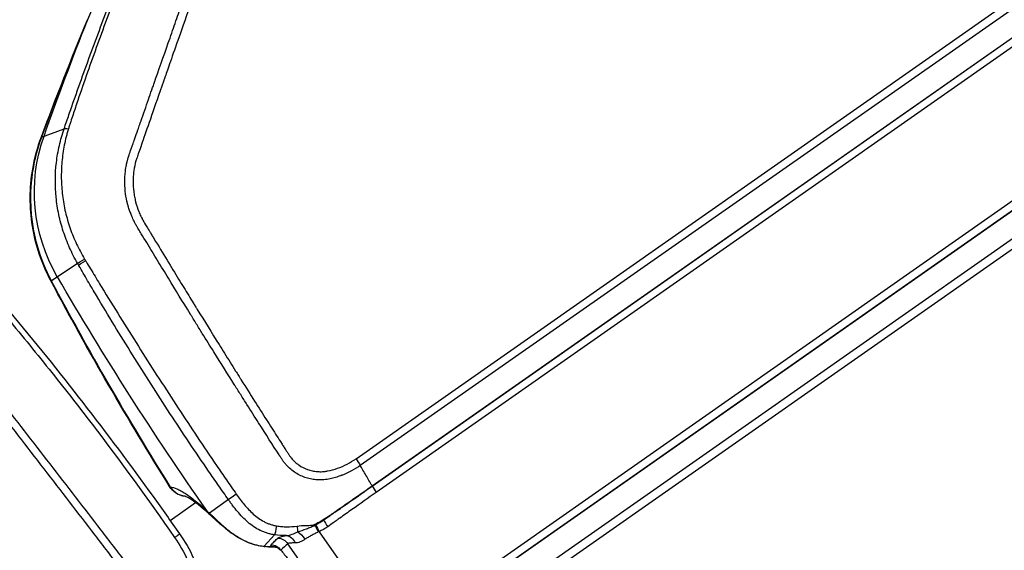
# Model space of a CAD drawing. Units: millimetres. Extents: x -6130 to 6130, y -7748 to 7748.
# Drawn here: x -341 to -104, y -1628 to -1501 of the extents above; entities that cross this region are included whole.
import ezdxf

# ---------------------------------------------------------------- set-up
doc = ezdxf.new("R2010")
doc.units = ezdxf.units.MM
doc.layers.add('2d', color=230, linetype='Continuous')

msp = doc.modelspace()

# ---------------------------------------------------------------- linework, layer by layer
at = {"layer": '2d'}
for p, q in [((-260.08, -1606.35), (256.1, -1244.92)), ((257.13, -1246.53), (-259.05, -1607.97)), ((-256.21, -1612.85), (260, -1251.39)), ((-256.18, -1612.89), (260.03, -1251.44)), ((261, -1252.95), (-255.21, -1614.41)), ((278.4, -1277.8), (-237.81, -1639.26)), ((-236.72, -1640.69), (279.49, -1279.24)), ((-236.68, -1640.73), (279.53, -1279.28)), ((283.11, -1283.63), (-233.07, -1645.06)), ((-231.91, -1646.59), (284.27, -1285.16)), ((-335.65, -1529.08), (-330.23, -1527.1)), ((-333.31, -1563.59), (-327, -1559.39)), ((-258.77, -1608.44), (-259.05, -1607.97)), ((-304.76, -1621.17), (-298.63, -1616.87)), ((-290.74, -1616.16), (-295.32, -1619.37)), ((-305.94, -1622), (-305.94, -1622)), ((-279.65, -1624.61), (-282.14, -1627.37)), ((-268.97, -1623.85), (-251.39, -1648.96)), ((-256.67, -1655.01), (-276.46, -1626.74))]:
    msp.add_line(p, q, dxfattribs=at)
at = {"layer": '2d', "extrusion": (0, 0, -1)}
msp.add_arc((300.63, -1610.37), 5, 275.8598, 327.9836, dxfattribs=at)
for centre, major_axis, ratio, start_param, end_param in [((508.42, -1836.1), (516.35, -737.43), 0.991445, 2.526943, 2.560277), ((-320, -1502.8), (-4.62, 1.9), 0.018342, -0.123802, 0), ((-327.44, -1528.13), (-2.84, 0.98), 0.180453, 0.129538, 0.845472), ((-297.35, -1542.59), (23.08, -32.96), 0.991445, 1.655058, 2.526943), ((-331, -1530.8), (-4.68, 1.75), 0.022988, -0.127434, 0), ((-324.45, -1557.91), (-2.59, -1.51), 0.003802, 0.182791, 1.241535), ((-324.22, -1558.3), (-2.59, -1.51), 0.00085, 0.182796, 1.244526), ((-329.06, -1561.12), (-4.42, -2.35), 0.196372, -0.186461, 0), ((354.38, -1164.33), (-459, 655.51), 0.991445, -1.569838, -1.486535), ((-300.63, -1610.37), (-4.24, -2.65), 0.205408, -0.133729, 0), ((-300.63, -1610.37), (-4.24, -2.65), 0.205408, -0.187288, -0.133729), ((-300.63, -1610.37), (2.87, -4.1), 0.991445, 1.570796, 1.595033), ((-300.63, -1610.37), (2.87, -4.1), 0.991445, 1.237395, 1.570796), ((-257.42, -1611.7), (-1.72, 2.46), 0.130526, 2.146755, 2.16829), ((-279.25, -1621.67), (-0.43, -2.97), 0.065989, -1.31156, -0.141894), ((-274.7, -1621.57), (0.56, -2.95), 0.091478, -1.235529, -0.63053), ((-270.9, -1620.93), (1.43, -2.64), 0.086777, -1.070909, -0.985129), ((-269.11, -1619.78), (-1.78, 2.41), 0.096707, 2.150166, 2.199903), ((-276.69, -1627.95), (0.54, -3.15), 0.72787, 3.323103, 4.38089), ((-273.44, -1626.42), (1.78, -2.66), 0.413585, 3.842402, 4.704053), ((-280.71, -1630.1), (-2.17, 2.35), 0.982956, 0.823086, 1.70315), ((-280.13, -1630.66), (-0.93, -3.06), 0.900363, 2.838696, 3.14025), ((-279.04, -1628.55), (-2.18, 2.35), 0.982944, 0.810673, 1.705697)]:
    msp.add_ellipse(centre, major_axis=major_axis, ratio=ratio, start_param=start_param, end_param=end_param, dxfattribs=at)
at = {"layer": '2d'}
for centre, major_axis, ratio, start_param, end_param in [((-300.63, -1610.37), (-0.34, -4.99), 0.973321, -0.917663, -0.567521), ((-254.87, -1614.17), (1.84, -2.62), 0.130526, 4.114895, 4.712389), ((-300.63, -1610.37), (-0.34, -4.99), 0.973321, -0.567521, -0.034809), ((-288.32, -1614.47), (-2.46, -1.72), 0.005951, -1.352494, -0.183263), ((-291.94, -1615.95), (-3.37, -3.69), 0.764558, -0.28664, 0), ((-291.29, -1616.55), (-3.41, -3.66), 0.745771, -0.277075, -0.000112), ((-268.87, -1623.73), (1.46, -2.85), 0.103079, 4.129083, 4.726712), ((-268.63, -1623.61), (1.39, -2.88), 0.128831, 4.129969, 4.733533), ((-266.55, -1622.43), (1.78, -2.66), 0.130497, 4.088658, 4.715153), ((-281.48, -1622.47), (-0.45, -4.98), 0.288419, -0.147912, -0.000005)]:
    msp.add_ellipse(centre, major_axis=major_axis, ratio=ratio, start_param=start_param, end_param=end_param, dxfattribs=at)
for points, knots in [([(330.14, -1380.22), (304.36, -1400.89), (278.58, -1421.57), (175.46, -1504.27), (98.12, -1566.3), (-24.51, -1664.65), (-69.79, -1700.97), (-115.08, -1737.29)], [0, 0, 0, 0, 10, 10, 40, 40, 57.567516, 57.567516, 57.567516, 57.567516]), ([(294.19, -1407.45), (292.65, -1408.69), (291.1, -1409.93), (289.55, -1411.17), (283.36, -1416.13), (277.17, -1421.09), (270.99, -1426.05), (246.23, -1445.89), (221.47, -1465.73), (196.72, -1485.58), (144.98, -1527.04), (93.25, -1568.49), (41.52, -1609.95), (-10.21, -1651.41), (-61.95, -1692.87), (-113.68, -1734.33)], [0, 0, 0, 0, 0.006, 0.006, 0.006, 0.03, 0.03, 0.03, 0.126, 0.126, 0.126, 0.3266017, 0.3266017, 0.3266017, 0.5272033, 0.5272033, 0.5272033, 0.5272033]), ([(-113.5, -1734.89), (-86.73, -1713.42), (-59.97, -1691.95), (-33.2, -1670.48), (75.96, -1582.92), (185.12, -1495.37), (294.28, -1407.81)], [0, 0, 0, 0, 0.1038136, 0.1038136, 0.1038136, 0.5272032, 0.5272032, 0.5272032, 0.5272032]), ([(-330.23, -1527.1), (-330.03, -1526.53), (-329.84, -1525.97), (-329.45, -1524.83), (-329.25, -1524.27), (-328.67, -1522.57), (-328.27, -1521.44), (-327.08, -1518.05), (-326.28, -1515.8), (-323.84, -1509.05), (-322.18, -1504.56), (-318.8, -1495.62), (-317.07, -1491.17), (-314.42, -1484.51), (-313.53, -1482.29), (-312.17, -1478.97), (-311.72, -1477.87), (-311.04, -1476.21), (-310.81, -1475.66), (-310.47, -1474.83), (-310.35, -1474.56), (-310.12, -1474), (-310.01, -1473.73), (-309.9, -1473.45)], [0, 0, 0, 0, 0.00182952, 0.00182952, 0.00365904, 0.00365904, 0.00731807, 0.00731807, 0.01463615, 0.01463615, 0.02927229, 0.02927229, 0.04390844, 0.04390844, 0.05122651, 0.05122651, 0.05488555, 0.05488555, 0.05671507, 0.05671507, 0.05762983, 0.05762983, 0.05854459, 0.05854459, 0.05854459, 0.05854459]), ([(-309.18, -1473.37), (-309.3, -1473.64), (-309.41, -1473.92), (-309.65, -1474.47), (-309.76, -1474.75), (-310.1, -1475.58), (-310.33, -1476.13), (-311.01, -1477.79), (-311.45, -1478.89), (-312.8, -1482.22), (-313.68, -1484.43), (-316.31, -1491.1), (-318.02, -1495.56), (-321.38, -1504.51), (-323.01, -1509.01), (-325.39, -1515.77), (-326.17, -1518.03), (-327.33, -1521.43), (-327.71, -1522.56), (-328.27, -1524.26), (-328.46, -1524.83), (-328.73, -1525.68), (-328.83, -1525.96), (-329.01, -1526.53), (-329.1, -1526.82), (-329.19, -1527.1)], [0, 0, 0, 0, 0.00091516, 0.00091516, 0.00183033, 0.00183033, 0.00366066, 0.00366066, 0.00732132, 0.00732132, 0.01464263, 0.01464263, 0.02928527, 0.02928527, 0.0439279, 0.0439279, 0.05124922, 0.05124922, 0.05490988, 0.05490988, 0.05674021, 0.05674021, 0.05765537, 0.05765537, 0.05857053, 0.05857053, 0.05857053, 0.05857053]), ([(-259.05, -1607.97), (-259.66, -1608.4), (-260.37, -1608.84), (-261.57, -1609.48), (-262, -1609.69), (-262.66, -1609.98), (-262.89, -1610.08), (-263.24, -1610.22), (-263.36, -1610.26), (-263.54, -1610.33), (-263.63, -1610.36), (-263.73, -1610.4), (-263.78, -1610.42), (-263.81, -1610.43), (-263.82, -1610.44), (-263.83, -1610.44), (-264.2, -1610.57), (-264.59, -1610.7), (-265.41, -1610.94), (-265.85, -1611.05), (-266.78, -1611.25), (-267.27, -1611.33), (-268.04, -1611.4), (-268.3, -1611.42), (-268.7, -1611.43), (-268.91, -1611.42), (-269.14, -1611.42), (-269.27, -1611.41), (-269.33, -1611.41), (-269.35, -1611.41), (-269.37, -1611.41), (-269.38, -1611.41), (-269.83, -1611.38), (-270.27, -1611.33), (-270.93, -1611.2), (-271.16, -1611.16), (-271.6, -1611.05), (-271.82, -1610.98), (-272.48, -1610.77), (-272.92, -1610.6), (-273.77, -1610.21), (-274.19, -1609.98), (-275.39, -1609.21), (-276.15, -1608.58), (-276.98, -1607.67), (-277.14, -1607.48), (-277.45, -1607.09), (-277.59, -1606.88), (-277.88, -1606.46), (-278.01, -1606.25), (-278.22, -1605.93), (-278.33, -1605.77), (-278.45, -1605.58), (-278.51, -1605.49), (-278.54, -1605.44), (-278.56, -1605.42), (-278.56, -1605.41), (-278.57, -1605.4), (-278.57, -1605.4), (-280.06, -1603.1), (-281.7, -1600.54), (-284.4, -1596.31), (-285.33, -1594.84), (-286.79, -1592.53), (-287.29, -1591.75), (-288.05, -1590.54), (-288.43, -1589.94), (-288.88, -1589.22), (-289.11, -1588.85), (-289.23, -1588.67), (-289.29, -1588.58), (-289.31, -1588.53), (-289.33, -1588.52), (-289.33, -1588.5), (-289.34, -1588.49), (-290.86, -1586.08), (-292.5, -1583.46), (-295.15, -1579.22), (-296.07, -1577.75), (-297.49, -1575.47), (-297.97, -1574.69), (-298.7, -1573.51), (-299.07, -1572.92), (-299.5, -1572.21), (-299.72, -1571.86), (-299.83, -1571.68), (-299.89, -1571.59), (-299.91, -1571.55), (-299.93, -1571.53), (-299.93, -1571.51), (-301.69, -1568.68), (-303.42, -1565.85), (-306.02, -1561.58), (-306.89, -1560.16), (-308.63, -1557.31), (-309.5, -1555.87), (-310.81, -1553.72), (-311.25, -1553), (-311.9, -1551.92), (-312.12, -1551.56), (-312.44, -1551.02), (-312.6, -1550.75), (-312.79, -1550.43), (-312.88, -1550.27), (-312.92, -1550.19), (-312.95, -1550.15), (-312.96, -1550.13), (-312.96, -1550.12), (-312.96, -1550.11), (-312.97, -1550.11), (-312.97, -1550.11), (-313, -1550.06), (-313.07, -1549.92), (-313.32, -1549.47), (-313.48, -1549.16), (-313.86, -1548.34), (-314.08, -1547.83), (-314.42, -1546.92), (-314.54, -1546.59), (-314.71, -1546.05), (-314.77, -1545.86), (-314.85, -1545.57), (-314.89, -1545.42), (-314.94, -1545.24), (-314.96, -1545.15), (-314.97, -1545.11), (-314.98, -1545.09), (-314.98, -1545.08), (-314.98, -1545.07), (-314.98, -1545.07), (-315.18, -1544.31), (-315.34, -1543.52), (-315.56, -1541.85), (-315.63, -1540.97), (-315.65, -1539.15), (-315.6, -1538.2), (-315.42, -1536.74), (-315.34, -1536.24), (-315.19, -1535.49), (-315.13, -1535.24), (-315.04, -1534.86), (-314.99, -1534.67), (-314.93, -1534.44), (-314.9, -1534.33), (-314.89, -1534.28), (-314.88, -1534.25), (-314.88, -1534.23), (-314.88, -1534.23), (-314.87, -1534.22), (-314.87, -1534.22), (-314.81, -1534), (-314.72, -1533.7), (-314.46, -1532.93), (-314.29, -1532.46), (-314.05, -1531.77), (-313.99, -1531.61), (-313.93, -1531.45), (-313.92, -1531.42), (-313.92, -1531.41), (-313.92, -1531.4), (-313.91, -1531.37), (-313.88, -1531.29), (-313.79, -1531.03), (-313.63, -1530.59), (-313.46, -1530.1), (-313.33, -1529.74), (-313.27, -1529.56), (-313.24, -1529.48), (-313.22, -1529.43), (-313.22, -1529.41), (-313.21, -1529.4), (-313.21, -1529.39), (-313.01, -1528.8), (-312.77, -1528.12), (-312.35, -1526.93), (-312.2, -1526.5), (-311.97, -1525.83), (-311.89, -1525.6), (-311.76, -1525.24), (-311.7, -1525.06), (-311.63, -1524.85), (-311.59, -1524.74), (-311.57, -1524.69), (-311.56, -1524.66), (-311.55, -1524.64), (-310.91, -1522.79), (-310.31, -1521.08), (-309.48, -1518.7), (-309.21, -1517.94), (-308.83, -1516.85), (-308.64, -1516.31), (-308.43, -1515.71), (-308.33, -1515.41), (-308.28, -1515.27), (-308.25, -1515.19), (-308.24, -1515.16), (-308.23, -1515.14), (-308.23, -1515.13), (-308.23, -1515.13), (-307.04, -1511.74), (-305.89, -1508.46), (-304.22, -1503.71), (-303.68, -1502.15), (-302.87, -1499.85), (-302.47, -1498.71), (-302.01, -1497.4), (-301.78, -1496.75), (-301.67, -1496.43), (-301.61, -1496.27), (-301.59, -1496.2), (-301.57, -1496.15), (-301.56, -1496.13), (-301.27, -1495.3), (-300.85, -1494.11), (-300.44, -1492.93), (-300.16, -1492.14), (-300.03, -1491.75), (-299.75, -1490.95), (-299.54, -1490.36), (-299.32, -1489.74), (-299.24, -1489.51), (-299.23, -1489.47), (-299.22, -1489.45), (-299.22, -1489.45), (-299.22, -1489.43), (-299.2, -1489.39), (-299.18, -1489.33), (-299.13, -1489.19), (-299.08, -1489.05), (-298.95, -1488.71), (-298.88, -1488.5), (-298.68, -1488.02), (-298.57, -1487.74), (-298.36, -1487.28), (-298.29, -1487.12), (-298.16, -1486.87), (-298.1, -1486.74), (-298.02, -1486.59), (-297.98, -1486.51), (-297.96, -1486.47), (-297.95, -1486.45), (-297.95, -1486.44), (-297.94, -1486.43), (-297.94, -1486.43), (-297.46, -1485.51), (-296.94, -1484.68), (-296.13, -1483.56), (-295.85, -1483.2), (-295.43, -1482.7), (-295.29, -1482.53), (-295.09, -1482.3), (-294.98, -1482.18), (-294.86, -1482.05), (-294.8, -1481.99), (-294.77, -1481.96), (-294.76, -1481.94), (-294.75, -1481.93), (-294.12, -1481.27), (-293.45, -1480.68), (-292.06, -1479.56), (-291.34, -1479.03), (-290.6, -1478.51)], [0, 0, 0, 0, 0.015625, 0.015625, 0.023438, 0.023438, 0.027344, 0.027344, 0.029297, 0.029297, 0.030273, 0.030762, 0.031006, 0.031128, 0.031128, 0.03125, 0.03125, 0.039063, 0.039063, 0.046875, 0.046875, 0.054688, 0.054688, 0.058594, 0.058594, 0.060547, 0.061523, 0.062012, 0.062256, 0.062378, 0.062378, 0.0625, 0.0625, 0.070313, 0.070313, 0.074219, 0.074219, 0.078125, 0.078125, 0.085938, 0.085938, 0.09375, 0.09375, 0.109375, 0.109375, 0.113281, 0.113281, 0.117188, 0.117188, 0.121094, 0.121094, 0.123047, 0.124023, 0.124512, 0.124756, 0.124878, 0.124939, 0.124939, 0.125, 0.125, 0.1875, 0.1875, 0.21875, 0.21875, 0.234375, 0.234375, 0.242188, 0.246094, 0.248047, 0.249023, 0.249512, 0.249756, 0.249878, 0.249878, 0.25, 0.25, 0.3125, 0.3125, 0.34375, 0.34375, 0.359375, 0.359375, 0.367188, 0.371094, 0.373047, 0.374023, 0.374512, 0.374756, 0.374756, 0.375, 0.375, 0.4375, 0.4375, 0.46875, 0.46875, 0.5, 0.5, 0.515625, 0.515625, 0.523438, 0.523438, 0.527344, 0.529297, 0.530273, 0.530762, 0.531006, 0.531128, 0.531189, 0.531219, 0.531219, 0.53125, 0.53125, 0.539063, 0.539063, 0.546875, 0.546875, 0.554688, 0.554688, 0.558594, 0.558594, 0.560547, 0.560547, 0.561523, 0.562012, 0.562256, 0.562378, 0.562439, 0.562469, 0.562469, 0.5625, 0.5625, 0.578125, 0.578125, 0.59375, 0.59375, 0.609375, 0.609375, 0.617188, 0.617188, 0.621094, 0.621094, 0.623047, 0.624023, 0.624512, 0.624756, 0.624878, 0.624939, 0.624969, 0.624969, 0.625, 0.625, 0.632813, 0.632813, 0.640625, 0.640625, 0.642578, 0.642822, 0.642822, 0.642944, 0.642944, 0.643066, 0.643555, 0.644531, 0.648438, 0.652344, 0.654297, 0.655273, 0.655762, 0.656006, 0.656128, 0.656128, 0.65625, 0.65625, 0.671875, 0.671875, 0.679688, 0.679688, 0.683594, 0.683594, 0.685547, 0.686523, 0.687012, 0.687256, 0.687256, 0.6875, 0.6875, 0.71875, 0.71875, 0.734375, 0.734375, 0.742188, 0.746094, 0.748047, 0.749023, 0.749512, 0.749756, 0.749878, 0.749878, 0.75, 0.75, 0.8125, 0.8125, 0.84375, 0.84375, 0.859375, 0.867188, 0.871094, 0.873047, 0.874023, 0.874512, 0.874512, 0.875, 0.875, 0.890625, 0.898438, 0.898438, 0.90625, 0.90625, 0.914063, 0.917969, 0.918457, 0.918701, 0.918701, 0.918945, 0.918945, 0.919922, 0.921875, 0.921875, 0.925781, 0.925781, 0.929688, 0.929688, 0.933594, 0.933594, 0.935547, 0.935547, 0.936523, 0.937012, 0.937256, 0.937378, 0.937439, 0.937469, 0.937469, 0.9375, 0.9375, 0.953125, 0.953125, 0.960938, 0.960938, 0.964844, 0.964844, 0.966797, 0.967773, 0.968262, 0.968506, 0.968506, 0.96875, 0.96875, 0.984375, 0.984375, 1, 1, 1, 1]), ([(-289.43, -1480.07), (-289.83, -1480.35), (-290.38, -1480.74), (-290.93, -1481.16), (-291.19, -1481.36), (-291.31, -1481.45), (-291.37, -1481.5), (-291.4, -1481.52), (-291.41, -1481.53), (-291.42, -1481.54), (-291.42, -1481.54), (-291.78, -1481.83), (-292.28, -1482.25), (-292.8, -1482.74), (-293.04, -1482.98), (-293.16, -1483.11), (-293.21, -1483.16), (-293.25, -1483.19), (-293.26, -1483.21), (-293.85, -1483.82), (-294.37, -1484.46), (-295.09, -1485.48), (-295.33, -1485.82), (-295.77, -1486.54), (-295.97, -1486.91), (-296.37, -1487.67), (-296.65, -1488.24), (-296.93, -1488.92), (-297.07, -1489.26), (-297.13, -1489.43), (-297.16, -1489.52), (-297.18, -1489.56), (-297.18, -1489.58), (-297.19, -1489.59), (-297.19, -1489.6), (-297.19, -1489.6), (-297.19, -1489.6), (-297.19, -1489.61), (-297.27, -1489.81), (-297.47, -1490.41), (-297.6, -1490.78), (-297.8, -1491.34), (-297.91, -1491.65), (-297.97, -1491.81), (-297.99, -1491.89), (-298.01, -1491.94), (-298.02, -1491.96), (-298.02, -1491.97), (-298.02, -1491.97), (-298.02, -1491.98), (-298.27, -1492.69), (-298.67, -1493.82), (-299.17, -1495.25), (-299.43, -1495.98), (-299.56, -1496.36), (-299.62, -1496.54), (-299.66, -1496.64), (-299.67, -1496.69), (-299.68, -1496.71), (-299.69, -1496.72), (-299.69, -1496.73), (-299.69, -1496.73), (-299.69, -1496.73), (-301.89, -1503.02), (-303.55, -1507.74), (-305.22, -1512.5), (-305.63, -1513.69), (-306.06, -1514.9), (-306.17, -1515.21), (-306.27, -1515.52), (-306.32, -1515.64), (-306.34, -1515.72), (-306.35, -1515.74), (-306.35, -1515.75), (-306.35, -1515.75), (-306.36, -1515.75), (-306.36, -1515.75), (-306.36, -1515.75), (-306.36, -1515.75), (-306.36, -1515.75), (-306.36, -1515.75), (-306.35, -1515.75), (-308.52, -1521.93), (-310.15, -1526.6), (-311.8, -1531.36), (-312.22, -1532.57), (-312.65, -1533.82), (-312.76, -1534.14), (-312.88, -1534.49), (-312.92, -1534.62), (-312.96, -1534.72), (-312.97, -1534.75), (-312.97, -1534.77), (-312.97, -1534.77), (-312.97, -1534.77), (-312.97, -1534.78), (-312.97, -1534.78), (-312.97, -1534.78), (-312.97, -1534.78), (-312.97, -1534.78), (-313.19, -1535.57), (-313.44, -1536.78), (-313.59, -1538.23), (-313.63, -1538.97), (-313.64, -1539.34), (-313.65, -1539.5), (-313.65, -1539.6), (-313.65, -1539.66), (-313.65, -1540.54), (-313.58, -1541.77), (-313.36, -1543.2), (-313.21, -1543.91), (-313.14, -1544.22), (-313.09, -1544.42), (-313.06, -1544.52), (-312.83, -1545.42), (-312.45, -1546.59), (-311.87, -1547.9), (-311.55, -1548.54), (-311.38, -1548.86), (-311.29, -1549.02), (-311.25, -1549.09), (-311.22, -1549.13), (-311.21, -1549.15), (-311.21, -1549.16), (-311.2, -1549.17), (-311.2, -1549.17), (-311.06, -1549.42), (-310.77, -1549.91), (-310.13, -1550.97), (-309.88, -1551.39), (-309.46, -1552.09), (-309.23, -1552.47), (-308.94, -1552.94), (-308.79, -1553.19), (-308.72, -1553.32), (-308.68, -1553.38), (-308.66, -1553.41), (-308.65, -1553.42), (-308.64, -1553.43), (-308.64, -1553.44), (-306.42, -1557.09), (-304.45, -1560.33), (-301.84, -1564.6), (-301.03, -1565.92), (-299.91, -1567.74), (-299.37, -1568.62), (-298.78, -1569.58), (-298.5, -1570.04), (-298.36, -1570.27), (-298.29, -1570.38), (-298.25, -1570.44), (-298.23, -1570.46), (-298.23, -1570.48), (-298.22, -1570.48), (-298.22, -1570.49), (-296.5, -1573.27), (-293.89, -1577.47), (-290.79, -1582.43), (-289.23, -1584.92), (-288.44, -1586.17), (-288.05, -1586.8), (-287.85, -1587.11), (-287.75, -1587.27), (-287.7, -1587.35), (-287.68, -1587.39), (-287.67, -1587.4), (-287.66, -1587.41), (-287.66, -1587.42), (-285.42, -1590.97), (-283.41, -1594.15), (-280.73, -1598.35), (-279.89, -1599.66), (-278.72, -1601.48), (-278.16, -1602.36), (-277.54, -1603.32), (-277.23, -1603.79), (-277.09, -1604.01), (-277.01, -1604.13), (-276.98, -1604.18), (-276.96, -1604.21), (-276.95, -1604.23), (-276.94, -1604.23), (-276.94, -1604.24), (-276.94, -1604.24), (-276.79, -1604.48), (-276.66, -1604.67), (-276.5, -1604.91), (-276.45, -1604.99), (-276.41, -1605.06), (-276.4, -1605.07), (-276.39, -1605.08), (-276.39, -1605.09), (-276.37, -1605.12), (-276.31, -1605.2), (-276.12, -1605.49), (-275.91, -1605.8), (-275.73, -1606.04), (-275.65, -1606.14), (-275.61, -1606.19), (-275.6, -1606.21), (-275.59, -1606.22), (-275.58, -1606.22), (-275.58, -1606.23), (-275.58, -1606.23), (-275.33, -1606.54), (-274.92, -1606.97), (-274.39, -1607.42), (-274.16, -1607.6), (-274, -1607.72), (-273.92, -1607.77), (-273.17, -1608.3), (-272.46, -1608.66), (-271.34, -1609.06), (-270.96, -1609.17), (-270.17, -1609.33), (-269.77, -1609.39), (-268.94, -1609.45), (-268.33, -1609.45), (-267.62, -1609.39), (-267.32, -1609.34), (-267.12, -1609.31), (-267.02, -1609.29), (-266.11, -1609.1), (-265.31, -1608.88), (-262.94, -1608.07), (-261.46, -1607.32), (-260.08, -1606.35)], [0, 0, 0, 0, 0.007812, 0.011719, 0.013672, 0.014648, 0.015137, 0.015381, 0.015503, 0.015503, 0.015625, 0.015625, 0.023437, 0.027344, 0.029297, 0.030273, 0.030762, 0.030762, 0.03125, 0.03125, 0.046875, 0.046875, 0.054687, 0.054687, 0.0625, 0.0625, 0.070312, 0.074219, 0.076172, 0.077148, 0.077637, 0.077881, 0.078003, 0.078064, 0.078094, 0.078094, 0.078125, 0.078125, 0.085937, 0.085937, 0.089844, 0.091797, 0.092773, 0.093262, 0.093506, 0.093628, 0.093689, 0.093719, 0.093719, 0.09375, 0.09375, 0.109375, 0.117187, 0.121094, 0.123047, 0.124023, 0.124512, 0.124756, 0.124878, 0.124939, 0.124969, 0.124969, 0.125, 0.125, 0.1875, 0.1875, 0.21875, 0.21875, 0.234375, 0.234375, 0.242187, 0.246094, 0.248047, 0.249023, 0.249512, 0.249756, 0.249878, 0.249939, 0.249969, 0.249985, 0.249985, 0.25, 0.25, 0.3125, 0.3125, 0.34375, 0.34375, 0.359375, 0.359375, 0.367187, 0.371094, 0.373047, 0.374023, 0.374512, 0.374756, 0.374878, 0.374939, 0.374969, 0.374969, 0.375, 0.375, 0.390625, 0.398437, 0.402344, 0.404297, 0.405273, 0.405273, 0.40625, 0.40625, 0.421875, 0.429687, 0.433594, 0.435547, 0.435547, 0.4375, 0.4375, 0.453125, 0.460937, 0.464844, 0.466797, 0.467773, 0.468262, 0.468506, 0.468628, 0.468689, 0.468689, 0.46875, 0.46875, 0.484375, 0.484375, 0.492187, 0.492187, 0.496094, 0.498047, 0.499023, 0.499512, 0.499756, 0.499878, 0.499939, 0.499939, 0.5, 0.5, 0.5625, 0.5625, 0.59375, 0.59375, 0.609375, 0.617187, 0.621094, 0.623047, 0.624023, 0.624512, 0.624756, 0.624878, 0.624878, 0.625, 0.625, 0.6875, 0.71875, 0.734375, 0.742187, 0.746094, 0.748047, 0.749023, 0.749512, 0.749756, 0.749878, 0.749878, 0.75, 0.75, 0.8125, 0.8125, 0.84375, 0.84375, 0.859375, 0.867187, 0.871094, 0.873047, 0.874023, 0.874512, 0.874756, 0.874878, 0.874939, 0.874939, 0.875, 0.875, 0.878906, 0.878906, 0.880859, 0.881104, 0.881226, 0.881226, 0.881348, 0.881348, 0.881836, 0.882812, 0.886719, 0.888672, 0.889648, 0.890137, 0.890381, 0.890503, 0.890564, 0.890564, 0.890625, 0.890625, 0.898437, 0.902344, 0.904297, 0.904297, 0.90625, 0.90625, 0.921875, 0.921875, 0.929687, 0.929687, 0.9375, 0.9375, 0.945312, 0.949219, 0.951172, 0.951172, 0.953125, 0.953125, 0.96875, 0.96875, 1, 1, 1, 1]), ([(-327, -1559.39), (-327.35, -1558.78), (-327.69, -1558.16), (-328.33, -1556.91), (-328.63, -1556.28), (-329.48, -1554.37), (-329.98, -1553.06), (-330.84, -1550.41), (-331.2, -1549.06), (-331.63, -1546.99), (-331.76, -1546.3), (-331.97, -1544.92), (-332.06, -1544.23), (-332.41, -1540.77), (-332.39, -1538), (-331.99, -1534.53), (-331.89, -1533.84), (-331.66, -1532.46), (-331.52, -1531.78), (-331.06, -1529.75), (-330.68, -1528.41), (-330.23, -1527.1)], [0, 0, 0, 0, 0.0020909, 0.0020909, 0.0041818, 0.0041818, 0.0083636, 0.0083636, 0.01254539, 0.01254539, 0.01463629, 0.01463629, 0.01672719, 0.01672719, 0.02509079, 0.02509079, 0.02718169, 0.02718169, 0.02927258, 0.02927258, 0.03345438, 0.03345438, 0.03345438, 0.03345438]), ([(-329.19, -1527.1), (-329.29, -1527.42), (-329.38, -1527.75), (-329.56, -1528.39), (-329.65, -1528.72), (-329.89, -1529.69), (-330.04, -1530.35), (-330.3, -1531.67), (-330.41, -1532.33), (-330.6, -1533.67), (-330.68, -1534.34), (-330.86, -1536.36), (-330.91, -1537.71), (-330.87, -1540.4), (-330.78, -1541.74), (-330.53, -1543.75), (-330.43, -1544.42), (-330.19, -1545.76), (-330.05, -1546.43), (-329.58, -1548.43), (-329.21, -1549.73), (-328.31, -1552.3), (-327.8, -1553.55), (-326.94, -1555.39), (-326.63, -1556), (-325.98, -1557.2), (-325.65, -1557.8), (-325.29, -1558.39)], [0, 0, 0, 0, 0.00102649, 0.00102649, 0.00205299, 0.00205299, 0.00410598, 0.00410598, 0.00615896, 0.00615896, 0.00821195, 0.00821195, 0.01231793, 0.01231793, 0.01642391, 0.01642391, 0.01847689, 0.01847689, 0.02052988, 0.02052988, 0.02463586, 0.02463586, 0.02874183, 0.02874183, 0.03079482, 0.03079482, 0.03284781, 0.03284781, 0.03284781, 0.03284781]), ([(-333.48, -1563.47), (-335.61, -1559.45), (-337.1, -1555), (-338.54, -1545.99), (-338.53, -1541.31), (-337.33, -1534.17), (-336.63, -1531.56), (-335.69, -1529.05)], [0, 0, 0, 0, 1.386419, 1.386419, 2.758432, 2.758432, 3.562324, 3.562324, 3.562324, 3.562324]), ([(-335.65, -1529.08), (-336.18, -1530.49), (-336.63, -1531.92), (-337.18, -1534.1), (-337.34, -1534.84), (-337.64, -1536.31), (-337.76, -1537.05), (-338.29, -1540.75), (-338.39, -1543.71), (-338.14, -1547.41), (-338.07, -1548.15), (-337.88, -1549.62), (-337.77, -1550.37), (-337.38, -1552.57), (-337.05, -1554.01), (-335.82, -1558.25), (-334.72, -1560.97), (-333.31, -1563.59)], [0, 0, 0, 0, 0.00450091, 0.00450091, 0.00675136, 0.00675136, 0.00900182, 0.00900182, 0.01800363, 0.01800363, 0.02025409, 0.02025409, 0.02250454, 0.02250454, 0.02700545, 0.02700545, 0.03600727, 0.03600727, 0.03600727, 0.03600727]), ([(-324.94, -1558.97), (-324.22, -1560.16), (-323.5, -1561.34), (-322.07, -1563.71), (-321.35, -1564.89), (-319.17, -1568.44), (-317.72, -1570.79), (-313.32, -1577.85), (-310.35, -1582.52), (-304.34, -1591.84), (-301.3, -1596.48), (-296.69, -1603.39), (-295.14, -1605.69), (-292.8, -1609.13), (-292.02, -1610.27), (-290.45, -1612.55), (-289.66, -1613.69), (-288.86, -1614.82)], [0, 0, 0, 0, 0.00415623, 0.00415623, 0.00831245, 0.00831245, 0.01662491, 0.01662491, 0.03324981, 0.03324981, 0.04987472, 0.04987472, 0.05818717, 0.05818717, 0.0623434, 0.0623434, 0.06649962, 0.06649962, 0.06649962, 0.06649962]), ([(-290.74, -1616.16), (-291.53, -1615.02), (-292.33, -1613.88), (-293.92, -1611.6), (-294.71, -1610.45), (-297.07, -1607.02), (-298.63, -1604.72), (-303.27, -1597.79), (-306.32, -1593.14), (-312.31, -1583.77), (-315.25, -1579.06), (-319.59, -1571.93), (-321.02, -1569.55), (-323.15, -1565.97), (-323.86, -1564.77), (-325.26, -1562.37), (-325.96, -1561.17), (-326.66, -1559.97)], [0, 0, 0, 0, 0.00416972, 0.00416972, 0.00833944, 0.00833944, 0.01667889, 0.01667889, 0.03335778, 0.03335778, 0.05003666, 0.05003666, 0.05837611, 0.05837611, 0.06254583, 0.06254583, 0.06671555, 0.06671555, 0.06671555, 0.06671555]), ([(-319.77, -1650.46), (-318.33, -1649.45), (-316.99, -1648.29), (-315.2, -1646.28), (-314.65, -1645.59), (-313.6, -1643.98), (-313.16, -1643.05), (-312.74, -1641.66), (-312.62, -1641.19), (-312.46, -1640.23), (-312.41, -1639.74), (-312.36, -1638.28), (-312.46, -1637.31), (-312.89, -1635.44), (-313.21, -1634.56), (-313.9, -1633.26), (-314.17, -1632.84), (-314.7, -1632.1), (-314.96, -1631.77), (-316.23, -1630.09), (-317.25, -1628.77), (-319.29, -1626.11), (-320.31, -1624.79), (-323.38, -1620.8), (-325.42, -1618.15), (-331.55, -1610.2), (-335.65, -1604.9), (-343.85, -1594.32), (-347.95, -1589.03), (-352.57, -1583.09), (-353.08, -1582.43), (-354.1, -1581.11), (-354.59, -1580.45), (-356.31, -1578.36), (-357.68, -1577.09), (-360.7, -1574.97), (-362.32, -1574.12), (-365.8, -1572.84), (-367.61, -1572.45), (-370.36, -1572.24), (-371.19, -1572.26), (-372.87, -1572.23), (-373.71, -1572.22), (-376.23, -1572.17), (-377.92, -1572.14), (-382.95, -1572.07), (-386.31, -1572.01), (-396.37, -1571.83), (-403.08, -1571.69), (-411.46, -1571.51), (-413.14, -1571.48), (-415.64, -1571.41), (-416.47, -1571.36), (-418.31, -1571.4), (-419.24, -1571.49), (-421.05, -1571.79), (-421.93, -1571.99), (-423.68, -1572.52), (-424.56, -1572.86), (-427.07, -1574.02), (-428.62, -1575.01), (-430.04, -1576.21)], [0, 0, 0, 0, 0.03125, 0.03125, 0.046875, 0.046875, 0.0625, 0.0625, 0.070312, 0.070312, 0.078125, 0.078125, 0.09375, 0.09375, 0.109375, 0.109375, 0.117187, 0.117187, 0.125, 0.125, 0.15625, 0.15625, 0.1875, 0.1875, 0.25, 0.25, 0.375, 0.375, 0.5, 0.5, 0.515625, 0.515625, 0.53125, 0.53125, 0.5625, 0.5625, 0.59375, 0.59375, 0.625, 0.625, 0.640625, 0.640625, 0.65625, 0.65625, 0.6875, 0.6875, 0.75, 0.75, 0.875, 0.875, 0.90625, 0.90625, 0.921875, 0.921875, 0.9375, 0.9375, 0.953125, 0.953125, 0.96875, 0.96875, 1, 1, 1, 1]), ([(-344.49, -1571.78), (-342.68, -1573.95), (-340.9, -1576.1), (-337.35, -1580.44), (-335.59, -1582.62), (-330.34, -1589.19), (-326.89, -1593.61), (-316.68, -1606.97), (-310.06, -1616.02), (-303.67, -1625.25)], [0, 0, 0, 0, 0.125, 0.125, 0.25, 0.25, 0.5, 0.5, 1, 1, 1, 1]), ([(-343.4, -1570.87), (-331.36, -1585.31), (-319.83, -1600.18), (-306.71, -1618.41), (-304.59, -1621.39), (-302.49, -1624.39)], [0, 0, 0, 0, 5.638835, 5.638835, 6.737305, 6.737305, 6.737305, 6.737305]), ([(-428.71, -1577.65), (-427.42, -1576.57), (-426.04, -1575.68), (-423.78, -1574.64), (-422.99, -1574.34), (-421.41, -1573.85), (-420.6, -1573.66), (-418.96, -1573.38), (-418.13, -1573.3), (-416.45, -1573.26), (-415.61, -1573.3), (-413.09, -1573.37), (-411.42, -1573.4), (-403.03, -1573.58), (-396.32, -1573.73), (-386.25, -1573.92), (-382.89, -1573.98), (-377.85, -1574.06), (-376.18, -1574.1), (-373.66, -1574.15), (-372.82, -1574.16), (-371.14, -1574.19), (-370.29, -1574.17), (-367.82, -1574.38), (-366.19, -1574.75), (-363.06, -1575.91), (-361.6, -1576.68), (-358.88, -1578.61), (-357.67, -1579.74), (-356.11, -1581.62), (-355.61, -1582.3), (-354.58, -1583.62), (-354.07, -1584.28), (-349.44, -1590.22), (-345.35, -1595.51), (-337.15, -1606.1), (-333.06, -1611.4), (-326.94, -1619.36), (-324.89, -1622.01), (-321.84, -1625.99), (-320.82, -1627.32), (-318.78, -1629.97), (-317.75, -1631.3), (-316.49, -1632.96), (-316.24, -1633.29), (-315.77, -1633.95), (-315.57, -1634.27), (-315.02, -1635.29), (-314.76, -1636.03), (-314.4, -1637.54), (-314.33, -1638.31), (-314.34, -1639.45), (-314.37, -1639.83), (-314.49, -1640.61), (-314.57, -1640.99), (-314.89, -1642.11), (-315.19, -1642.84), (-316.05, -1644.24), (-316.56, -1644.9), (-318.19, -1646.79), (-319.44, -1647.89), (-320.81, -1648.84)], [0, 0, 0, 0, 0.03125, 0.03125, 0.046875, 0.046875, 0.0625, 0.0625, 0.078125, 0.078125, 0.09375, 0.09375, 0.125, 0.125, 0.25, 0.25, 0.3125, 0.3125, 0.34375, 0.34375, 0.359375, 0.359375, 0.375, 0.375, 0.40625, 0.40625, 0.4375, 0.4375, 0.46875, 0.46875, 0.484375, 0.484375, 0.5, 0.5, 0.625, 0.625, 0.75, 0.75, 0.8125, 0.8125, 0.84375, 0.84375, 0.875, 0.875, 0.882813, 0.882813, 0.890625, 0.890625, 0.90625, 0.90625, 0.921875, 0.921875, 0.929688, 0.929688, 0.9375, 0.9375, 0.953125, 0.953125, 0.96875, 0.96875, 1, 1, 1, 1]), ([(-256.21, -1612.85), (-256.34, -1612.62), (-256.71, -1611.98), (-257.33, -1610.93), (-258.05, -1609.68), (-258.53, -1608.85), (-258.77, -1608.44)], [0.114699, 0.114699, 0.114699, 0.114699, 0.25, 0.5, 0.75, 1, 1, 1, 1]), ([(-304.7, -1613.14), (-304.23, -1613.17), (-303.7, -1613.31), (-302.8, -1613.7), (-302.48, -1613.86), (-301.8, -1614.23), (-301.45, -1614.44), (-300.34, -1615.16), (-299.55, -1615.74), (-297.85, -1617.1), (-296.94, -1617.88), (-295.97, -1618.77)], [0.00525936, 0.00525936, 0.00525936, 0.00525936, 0.01128279, 0.01128279, 0.01429451, 0.01429451, 0.01730622, 0.01730622, 0.02332965, 0.02332965, 0.02935309, 0.02935309, 0.02935309, 0.02935309]), ([(-267.94, -1620.96), (-267.43, -1620.64), (-266.93, -1620.33), (-266.33, -1619.9), (-266.21, -1619.81), (-265.96, -1619.64), (-265.84, -1619.55), (-265.47, -1619.3), (-265.23, -1619.14), (-264.01, -1618.29), (-263.03, -1617.61), (-260.11, -1615.58), (-258.16, -1614.21), (-256.21, -1612.85)], [0, 0, 0, 0, 0.00179925, 0.00179925, 0.00224906, 0.00224906, 0.00269887, 0.00269887, 0.0035985, 0.0035985, 0.007197, 0.007197, 0.01439399, 0.01439399, 0.01439399, 0.01439399]), ([(-267.87, -1621.06), (-267.38, -1620.72), (-266.9, -1620.38), (-266.17, -1619.87), (-265.92, -1619.7), (-265.44, -1619.36), (-265.19, -1619.19), (-263.97, -1618.34), (-263, -1617.66), (-260.08, -1615.62), (-258.13, -1614.26), (-256.18, -1612.89)], [0, 0, 0, 0, 0.0017984, 0.0017984, 0.00269761, 0.00269761, 0.00359681, 0.00359681, 0.00719362, 0.00719362, 0.01438723, 0.01438723, 0.01438723, 0.01438723]), ([(-295.31, -1619.65), (-297.24, -1617.88), (-298.95, -1616.57), (-300.5, -1615.63), (-300.85, -1615.46), (-301.14, -1615.34), (-301.19, -1615.33), (-301.19, -1615.33)], [0, 0, 0, 0, 1.273447, 1.273447, 1.78199, 1.78199, 2.032187, 2.032187, 2.032187, 2.032187]), ([(-288.86, -1614.82), (-288.26, -1615.69), (-287.62, -1616.53), (-286.61, -1617.74), (-286.26, -1618.14), (-285.54, -1618.9), (-285.16, -1619.26), (-284.37, -1619.97), (-283.96, -1620.3), (-283.09, -1620.91), (-282.64, -1621.19), (-281.94, -1621.56), (-281.7, -1621.67), (-281.22, -1621.88), (-280.97, -1621.98), (-280.46, -1622.15), (-280.21, -1622.23), (-279.82, -1622.32), (-279.69, -1622.35), (-279.43, -1622.41), (-279.3, -1622.43), (-279.17, -1622.45)], [0, 0, 0, 0, 0.00315021, 0.00315021, 0.00472532, 0.00472532, 0.00630043, 0.00630043, 0.00787553, 0.00787553, 0.00945064, 0.00945064, 0.01023819, 0.01023819, 0.01102575, 0.01102575, 0.0118133, 0.0118133, 0.01220708, 0.01220708, 0.01260085, 0.01260085, 0.01260085, 0.01260085]), ([(-255.21, -1614.41), (-257.16, -1615.78), (-259.11, -1617.15), (-262.03, -1619.21), (-263, -1619.9), (-264.22, -1620.77), (-264.46, -1620.94), (-264.94, -1621.29), (-265.19, -1621.46), (-265.92, -1621.98), (-266.4, -1622.33), (-266.89, -1622.66)], [0, 0, 0, 0, 0.00721348, 0.00721348, 0.01082022, 0.01082022, 0.0117219, 0.0117219, 0.01262359, 0.01262359, 0.01442696, 0.01442696, 0.01442696, 0.01442696]), ([(-279.65, -1624.61), (-279.94, -1624.57), (-280.24, -1624.51), (-280.83, -1624.38), (-281.12, -1624.3), (-281.7, -1624.13), (-281.98, -1624.03), (-282.54, -1623.81), (-282.82, -1623.69), (-283.62, -1623.29), (-284.14, -1622.99), (-285.13, -1622.33), (-285.61, -1621.96), (-286.53, -1621.18), (-286.96, -1620.76), (-287.79, -1619.91), (-288.18, -1619.46), (-288.95, -1618.55), (-289.32, -1618.08), (-289.86, -1617.37), (-290.04, -1617.13), (-290.39, -1616.65), (-290.56, -1616.4), (-290.74, -1616.16)], [-0.00000006, -0.00000006, -0.00000006, -0.00000006, 0.00090392, 0.00090392, 0.0018079, 0.0018079, 0.00271188, 0.00271188, 0.00361585, 0.00361585, 0.00542381, 0.00542381, 0.00723177, 0.00723177, 0.00903972, 0.00903972, 0.01084768, 0.01084768, 0.01265564, 0.01265564, 0.01355962, 0.01355962, 0.0144636, 0.0144636, 0.0144636, 0.0144636]), ([(-295.32, -1619.37), (-295.15, -1619.53), (-294.98, -1619.69), (-294.64, -1620.03), (-294.46, -1620.19), (-293.93, -1620.71), (-293.56, -1621.05), (-292.8, -1621.76), (-292.4, -1622.12), (-291.77, -1622.66), (-291.56, -1622.84), (-291.13, -1623.21), (-290.9, -1623.39), (-290.68, -1623.56)], [-0.00000006, -0.00000006, -0.00000006, -0.00000006, 0.001001111, 0.001001111, 0.002002283, 0.002002283, 0.004004625, 0.004004625, 0.006006968, 0.006006968, 0.007008139, 0.007008139, 0.008009311, 0.008009311, 0.008009311, 0.008009311]), ([(-281.93, -1627.45), (-282.94, -1627.36), (-283.94, -1627.16), (-286.28, -1626.43), (-287.59, -1625.78), (-289.96, -1624.31), (-291.04, -1623.46), (-293, -1621.79), (-293.89, -1620.97), (-294.71, -1620.2)], [0, 0, 0, 0, 0.309427, 0.309427, 0.768594, 0.768594, 1.249754, 1.249754, 1.747356, 1.747356, 1.747356, 1.747356]), ([(-279.17, -1622.45), (-278.97, -1622.49), (-278.76, -1622.52), (-278.35, -1622.58), (-278.15, -1622.6), (-277.53, -1622.66), (-277.13, -1622.67), (-275.9, -1622.68), (-275.08, -1622.61), (-274.26, -1622.49)], [0, 0, 0, 0, 0.000616253, 0.000616253, 0.001232506, 0.001232506, 0.002465012, 0.002465012, 0.004930023, 0.004930023, 0.004930023, 0.004930023]), ([(-274.26, -1622.49), (-273.54, -1622.38), (-272.82, -1622.35), (-271.76, -1622.34), (-271.4, -1622.34), (-270.7, -1622.29), (-270.35, -1622.25), (-270.02, -1622.09)], [0, 0, 0, 0, 0.002184545, 0.002184545, 0.003276817, 0.003276817, 0.004369089, 0.004369089, 0.004369089, 0.004369089]), ([(-274.09, -1623.92), (-273.39, -1623.65), (-272.69, -1623.41), (-271.64, -1623.02), (-271.29, -1622.89), (-270.6, -1622.61), (-270.25, -1622.46), (-269.92, -1622.29)], [0, 0, 0, 0, 0.002237486, 0.002237486, 0.003356228, 0.003356228, 0.004474971, 0.004474971, 0.004474971, 0.004474971]), ([(-270.02, -1622.09), (-269.66, -1621.92), (-269.31, -1621.73), (-268.79, -1621.45), (-268.62, -1621.35), (-268.27, -1621.16), (-268.1, -1621.06), (-267.94, -1620.96)], [0, 0, 0, 0, 0.001194304, 0.001194304, 0.001791456, 0.001791456, 0.002388608, 0.002388608, 0.002388608, 0.002388608]), ([(-303.67, -1625.25), (-302.52, -1626.92), (-301.38, -1628.73), (-300.2, -1631.68), (-299.89, -1632.72), (-299.59, -1634.89), (-299.62, -1636.01), (-299.82, -1637.07)], [0, 0, 0, 0, 0.5, 0.5, 0.75, 0.75, 1, 1, 1, 1]), ([(-302.49, -1624.39), (-301.22, -1626.21), (-300.02, -1628.11), (-298.72, -1631.29), (-298.37, -1632.48), (-298.03, -1635), (-298.07, -1636.36), (-298.33, -1637.66)], [0, 0, 0, 0, 0.665351, 0.665351, 1.031196, 1.031196, 1.42948, 1.42948, 1.42948, 1.42948]), ([(-278.87, -1625.38), (-278.81, -1625.33), (-278.72, -1625.27), (-278.49, -1625.17), (-278.34, -1625.12), (-277.81, -1624.98), (-277.36, -1624.89), (-276.81, -1624.78)], [0, 0, 0, 0, 0.001324579, 0.001324579, 0.002649158, 0.002649158, 0.005298316, 0.005298316, 0.005298316, 0.005298316]), ([(-276.81, -1624.78), (-276.36, -1624.73), (-275.91, -1624.62), (-275, -1624.32), (-274.55, -1624.13), (-274.09, -1623.92)], [0, 0, 0, 0, 0.001564001, 0.001564001, 0.003128002, 0.003128002, 0.003128002, 0.003128002]), ([(-269.15, -1623.92), (-269.43, -1624.05), (-269.71, -1624.19), (-270.26, -1624.47), (-270.54, -1624.62), (-271.08, -1624.92), (-271.35, -1625.06), (-271.86, -1625.36), (-272.11, -1625.51), (-272.35, -1625.66)], [0, 0, 0, 0, 0.000934976, 0.000934976, 0.001869952, 0.001869952, 0.002804928, 0.002804928, 0.003739905, 0.003739905, 0.003739905, 0.003739905]), ([(-283.42, -1627.17), (-283.21, -1627.22), (-283, -1627.26), (-282.57, -1627.32), (-282.36, -1627.35), (-282.14, -1627.37)], [-0.00000006, -0.00000006, -0.00000006, -0.00000006, 0.000659864, 0.000659864, 0.001319789, 0.001319789, 0.001319789, 0.001319789]), ([(-280.06, -1627.49), (-280.19, -1627.44), (-280.28, -1627.4), (-280.44, -1627.3), (-280.5, -1627.25), (-280.6, -1627.11), (-280.58, -1627.02), (-280.49, -1626.93)], [0, 0, 0, 0, 0.001028413, 0.001028413, 0.002056827, 0.002056827, 0.004113654, 0.004113654, 0.004113654, 0.004113654]), ([(-280.49, -1626.93), (-280.21, -1626.67), (-279.93, -1626.4), (-279.65, -1626.13), (-279.39, -1625.88), (-279.13, -1625.63), (-278.87, -1625.38)], [0, 0, 0, 0, 0.0064, 0.0064, 0.0064, 0.01239269, 0.01239269, 0.01239269, 0.01239269]), ([(-278.26, -1628.32), (-278.42, -1628.12), (-278.61, -1627.95), (-278.9, -1627.74), (-279.02, -1627.68), (-279.15, -1627.61), (-279.19, -1627.6), (-279.2, -1627.6), (-279.2, -1627.6), (-279.2, -1627.6)], [0.0002261, 0.0002261, 0.0002261, 0.0002261, 0.0906683, 0.0906683, 0.1653686, 0.1653686, 0.2273367, 0.2273367, 0.243108, 0.243108, 0.243108, 0.243108]), ([(-274.7, -1626.55), (-275.15, -1626.56), (-275.55, -1626.56), (-276.01, -1626.6), (-276.15, -1626.61), (-276.35, -1626.67), (-276.42, -1626.7), (-276.46, -1626.74)], [0, 0, 0, 0, 0.001883946, 0.001883946, 0.002825919, 0.002825919, 0.003767893, 0.003767893, 0.003767893, 0.003767893]), ([(-272.35, -1625.66), (-272.75, -1625.93), (-273.14, -1626.15), (-273.73, -1626.38), (-273.92, -1626.45), (-274.31, -1626.53), (-274.51, -1626.55), (-274.7, -1626.55)], [0, 0, 0, 0, 0.001561813, 0.001561813, 0.002342719, 0.002342719, 0.003123626, 0.003123626, 0.003123626, 0.003123626])]:
    msp.add_open_spline(points, degree=3, knots=knots, dxfattribs=at)
for points in [[(330.16, -1380.2), (181.75, -1499.22), (33.34, -1618.25), (-115.06, -1737.27)], [(284.89, -1390.93), (148.84, -1499.64), (12.85, -1608.42), (-123.1, -1717.23)], [(-121.94, -1718.78), (14.03, -1609.98), (150.03, -1501.21), (286.08, -1392.51)], [(-313.3, -1474.64), (-317.2, -1483.34), (-320.97, -1492.1), (-324.6, -1500.92)], [(-335.69, -1529.05), (-332.15, -1519.61), (-328.47, -1510.22), (-324.63, -1500.89)], [(-324.6, -1500.92), (-328.44, -1510.24), (-332.12, -1519.63), (-335.65, -1529.08)], [(-325.29, -1558.39), (-325.21, -1558.52), (-325.13, -1558.65), (-325.05, -1558.78)], [(-325.05, -1558.78), (-325.02, -1558.84), (-324.98, -1558.91), (-324.94, -1558.97)], [(-326.77, -1559.78), (-326.85, -1559.65), (-326.92, -1559.52), (-327, -1559.39)], [(-326.66, -1559.97), (-326.7, -1559.91), (-326.74, -1559.84), (-326.77, -1559.78)], [(-304.87, -1613.02), (-314.97, -1596.86), (-324.52, -1580.33), (-333.48, -1563.47)], [(-333.31, -1563.59), (-324.35, -1580.45), (-314.81, -1596.97), (-304.7, -1613.14)], [(-260.08, -1606.35), (-259.7, -1606.91), (-259.33, -1607.48), (-259.05, -1607.97)], [(-290.74, -1616.16), (-290.74, -1616.16), (-290.74, -1616.16), (-290.74, -1616.16)], [(-295.97, -1618.77), (-295.76, -1618.97), (-295.54, -1619.16), (-295.32, -1619.37)], [(-295.32, -1619.37), (-295.32, -1619.37), (-295.32, -1619.37), (-295.32, -1619.37)], [(-294.71, -1620.2), (-294.91, -1620.01), (-295.11, -1619.83), (-295.31, -1619.65)], [(-269.92, -1622.29), (-269.85, -1622.25), (-269.78, -1622.21), (-269.7, -1622.17)], [(-269.7, -1622.17), (-269.07, -1621.84), (-268.46, -1621.47), (-267.87, -1621.06)], [(-266.89, -1622.66), (-267.56, -1623.11), (-268.25, -1623.5), (-268.97, -1623.85)], [(-290.68, -1623.56), (-290.42, -1623.77), (-290.15, -1623.97), (-289.88, -1624.17)], [(-289.88, -1624.17), (-289.33, -1624.57), (-288.75, -1624.96), (-288.14, -1625.31)], [(-276.81, -1624.78), (-277.75, -1624.8), (-278.7, -1624.75), (-279.65, -1624.61)], [(-268.97, -1623.85), (-269.03, -1623.87), (-269.09, -1623.9), (-269.15, -1623.92)], [(-288.14, -1625.31), (-288, -1625.4), (-287.85, -1625.48), (-287.71, -1625.56)], [(-287.71, -1625.56), (-286.95, -1625.98), (-286.15, -1626.35), (-285.3, -1626.65)], [(-285.3, -1626.65), (-285.14, -1626.71), (-284.97, -1626.77), (-284.8, -1626.82)], [(-284.8, -1626.82), (-284.45, -1626.93), (-284.09, -1627.02), (-283.73, -1627.11)], [(-283.73, -1627.11), (-283.63, -1627.13), (-283.53, -1627.15), (-283.42, -1627.17)], [(-282.14, -1627.37), (-281.45, -1627.45), (-280.76, -1627.49), (-280.06, -1627.49)], [(-279.73, -1627.53), (-280.47, -1627.54), (-281.21, -1627.51), (-281.93, -1627.45)], [(-279.69, -1627.53), (-279.82, -1627.53), (-279.95, -1627.52), (-280.06, -1627.49)], [(-279.2, -1627.6), (-279.37, -1627.55), (-279.55, -1627.52), (-279.69, -1627.53)], [(-276.46, -1626.74), (-277.02, -1627.26), (-277.58, -1627.78), (-278.13, -1628.29)], [(-278.13, -1628.29), (-278.23, -1628.29), (-278.28, -1628.3), (-278.26, -1628.32)], [(-278.26, -1628.32), (-278.26, -1628.32), (-278.26, -1628.32), (-278.26, -1628.32)]]:
    msp.add_open_spline(points, degree=3, dxfattribs=at)
for points, weights, degree in [([(-303.67, -1625.25), (-302.48, -1624.41), (-302.49, -1624.39)], [1, 0.846067371326, 0.978309244528], 2), ([(-278.13, -1628.29), (-271.16, -1636.86), (-264.36, -1646.57), (-258.7, -1656.05)], [1, 0.953121369161, 0.953121369161, 1], 3)]:
    msp.add_rational_spline(points, weights, degree=degree, dxfattribs=at)

doc.saveas('drawing.dxf')
